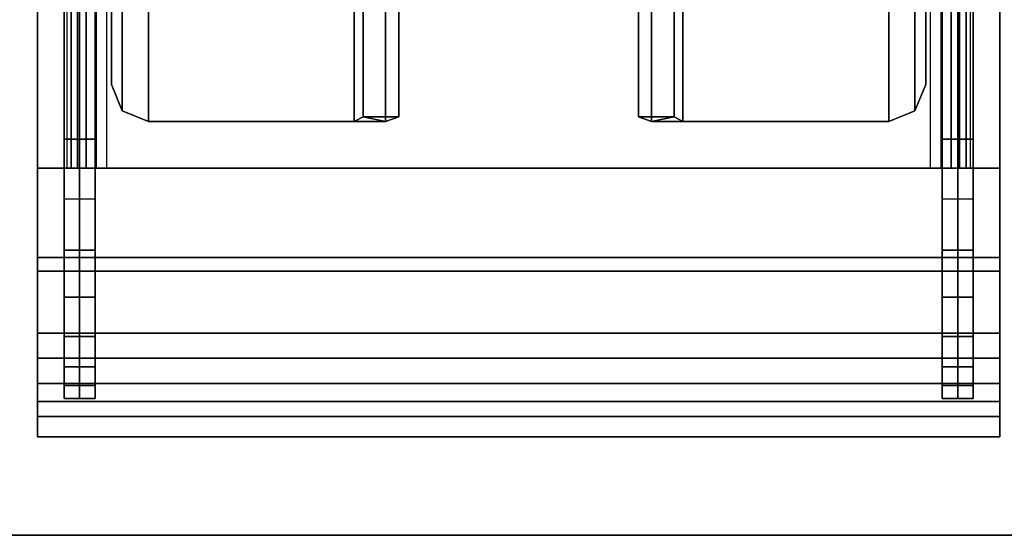
# Model space of a CAD drawing. Units: inches. Extents: x -97 to 96, y -94 to 36.
# Drawn here: x 45 to 48, y -36 to -34 of the extents above; entities that cross this region are included whole.
import ezdxf

# ---------------------------------------------------------------- set-up
doc = ezdxf.new("R2010")
doc.units = ezdxf.units.IN
doc.header["$MEASUREMENT"] = 0
doc.layers.add('WKSURF-BASE', color=6, linetype='Continuous')
doc.layers.add('WKSURF-CHEMSURF', color=6, linetype='Continuous')

# ---------------------------------------------------------------- blocks, each defined once
blk = doc.blocks.new('MC4700_3048C_0T')
at = {"layer": 'WKSURF-CHEMSURF', "invisible_edges": 8}
for points in [[(0.125, -29.99995, 1.18), (0.125, -0.11995, 1.18), (48, -0.11995, 1.18), (48, -29.99995, 1.18)], [(0.125, -29.99995), (0.125, -0.11995), (48, -0.11995), (48, -29.99995)]]:
    blk.add_3dface(points, dxfattribs=at)
at = {"layer": 'WKSURF-CHEMSURF'}
blk.add_3dface([(0.125, -29.99995), (48, -29.99995), (48, -29.99995, 1.18), (0.125, -29.99995, 1.18)], dxfattribs=at)
blk = doc.blocks.new('MC462G_3048B_0T')
at = {"layer": 'WKSURF-BASE'}
for points, invisible_edges in [([(44.7784, -0.3567, 2.1893), (44.7784, -0.2937, 2.0204), (44.7784, -29.8063, 2.0204), (44.7784, -29.7433, 2.1893)], 10), ([(44.8835, -29.7433, 2.1893), (44.8835, -29.8063, 2.0204), (44.8835, -0.2937, 2.0204), (44.8835, -0.3567, 2.1893)], 10), ([(47.7449, -0.3567, 2.1893), (47.7449, -0.2937, 2.0204), (47.7449, -29.8063, 2.0204), (47.7449, -29.7433, 2.1893)], 10), ([(47.85, -29.7433, 2.1893), (47.85, -29.8063, 2.0204), (47.85, -0.2937, 2.0204), (47.85, -0.3567, 2.1893)], 10), ([(44.7784, -0.4585, 2.3381), (44.7784, -0.3567, 2.1893), (44.7784, -29.7433, 2.1893), (44.7784, -29.6415, 2.3381)], 10), ([(44.8835, -29.6415, 2.3381), (44.8835, -29.7433, 2.1893), (44.8835, -0.3567, 2.1893), (44.8835, -0.4585, 2.3381)], 10), ([(47.7449, -0.4585, 2.3381), (47.7449, -0.3567, 2.1893), (47.7449, -29.7433, 2.1893), (47.7449, -29.6415, 2.3381)], 10), ([(47.85, -29.6415, 2.3381), (47.85, -29.7433, 2.1893), (47.85, -0.3567, 2.1893), (47.85, -0.4585, 2.3381)], 10), ([(44.7784, -0.5922, 2.459), (44.7784, -0.4585, 2.3381), (44.7784, -29.6415, 2.3381), (44.7784, -29.5078, 2.459)], 10), ([(44.8835, -29.5078, 2.459), (44.8835, -29.6415, 2.3381), (44.8835, -0.4585, 2.3381), (44.8835, -0.5922, 2.459)], 10), ([(47.7449, -0.5922, 2.459), (47.7449, -0.4585, 2.3381), (47.7449, -29.6415, 2.3381), (47.7449, -29.5078, 2.459)], 10), ([(47.85, -29.5078, 2.459), (47.85, -29.6415, 2.3381), (47.85, -0.4585, 2.3381), (47.85, -0.5922, 2.459)], 10), ([(44.7784, -0.751, 2.5442), (44.7784, -0.5922, 2.459), (44.7784, -29.5078, 2.459), (44.7784, -29.349, 2.5442)], 10), ([(44.8835, -29.349, 2.5442), (44.8835, -29.5078, 2.459), (44.8835, -0.5922, 2.459), (44.8835, -0.751, 2.5442)], 10), ([(47.7449, -0.751, 2.5442), (47.7449, -0.5922, 2.459), (47.7449, -29.5078, 2.459), (47.7449, -29.349, 2.5442)], 10), ([(47.85, -29.349, 2.5442), (47.85, -29.5078, 2.459), (47.85, -0.5922, 2.459), (47.85, -0.751, 2.5442)], 10), ([(44.7784, -0.9224, 2.6117), (44.7784, -0.751, 2.5442), (44.7784, -29.349, 2.5442), (44.7784, -29.1776, 2.6117)], 7), ([(44.8835, -29.1776, 2.6117), (44.8835, -29.349, 2.5442), (44.8835, -0.751, 2.5442), (44.8835, -0.9224, 2.6117)], 7), ([(47.7449, -0.9224, 2.6117), (47.7449, -0.751, 2.5442), (47.7449, -29.349, 2.5442), (47.7449, -29.1776, 2.6117)], 7), ([(47.85, -29.1776, 2.6117), (47.85, -29.349, 2.5442), (47.85, -0.751, 2.5442), (47.85, -0.9224, 2.6117)], 7), ([(44.7784, -28.1284, 2.0204), (44.7784, -28.099, 1.8363), (44.7784, -29.8499, 1.8388), (44.7784, -29.8063, 2.0204)], 13), ([(44.8835, -29.8063, 2.0204), (44.8835, -29.8499, 1.8388), (44.8835, -28.099, 1.8363), (44.8835, -28.1284, 2.0204)], 13), ([(47.7449, -28.1284, 2.0204), (47.7449, -28.099, 1.8363), (47.7449, -29.8499, 1.8388), (47.7449, -29.8063, 2.0204)], 13), ([(47.85, -29.8063, 2.0204), (47.85, -29.8499, 1.8388), (47.85, -28.099, 1.8363), (47.85, -28.1284, 2.0204)], 13)]:
    blk.add_3dface(points, dxfattribs=dict(at, invisible_edges=invisible_edges))
for points in [[(47.94, -1.0275, 2.7317), (44.6884, -1.0275, 2.7317), (44.6884, -29.0725, 2.7317), (47.94, -29.0725, 2.7317)], [(44.6884, -1.0275, 2.6117), (47.94, -1.0275, 2.6117), (47.94, -29.0725, 2.6117), (44.6884, -29.0725, 2.6117)], [(44.6884, -1.0275, 2.7317), (44.6884, -1.0275, 2.6117), (44.6884, -29.0725, 2.6117), (44.6884, -29.0725, 2.7317)], [(47.94, -29.0725, 2.7317), (47.94, -29.0725, 2.6117), (47.94, -1.0275, 2.6117), (47.94, -1.0275, 2.7317)], [(44.8021, -29.0725, 2.5367), (44.8021, -18.0439, 2.5367), (44.7881, -18.0439, 2.5029), (44.7881, -29.0725, 2.5029)], [(44.8021, -29.0725, 2.5367), (44.8244, -29.0725, 2.5657), (44.8244, -18.0439, 2.5657), (44.8021, -18.0439, 2.5367)], [(44.8534, -29.0725, 2.588), (44.8534, -18.0439, 2.588), (44.8244, -18.0439, 2.5657), (44.8244, -29.0725, 2.5657)], [(44.8534, -29.0725, 2.588), (44.8872, -29.0725, 2.602), (44.8872, -18.0439, 2.602), (44.8534, -18.0439, 2.588)], [(44.9235, -29.0725, 2.6117), (44.9235, -18.0439, 2.6117), (44.8872, -18.0439, 2.602), (44.8872, -29.0725, 2.602)], [(47.7412, -29.0725, 2.602), (47.7412, -18.0439, 2.602), (47.7049, -18.0439, 2.6117), (47.7049, -29.0725, 2.6117)], [(47.775, -18.0439, 2.588), (47.7412, -18.0439, 2.602), (47.7412, -29.0725, 2.602), (47.775, -29.0725, 2.588)], [(47.804, -29.0725, 2.5657), (47.804, -18.0439, 2.5657), (47.775, -18.0439, 2.588), (47.775, -29.0725, 2.588)], [(47.8263, -18.0439, 2.5367), (47.804, -18.0439, 2.5657), (47.804, -29.0725, 2.5657), (47.8263, -29.0725, 2.5367)], [(47.8403, -29.0725, 2.5029), (47.8403, -18.0439, 2.5029), (47.8263, -18.0439, 2.5367), (47.8263, -29.0725, 2.5367)], [(44.9751, -25.4503, 2.5066), (44.9751, -28.8788, 2.5066), (45.0636, -28.9154, 2.5066), (45.0636, -25.4137, 2.5066)], [(44.9751, -28.8788, 2.3866), (44.9751, -25.4503, 2.3866), (45.0636, -25.4137, 2.3866), (45.0636, -28.9154, 2.3866)], [(45.0636, -28.9154, 2.5066), (45.7589, -28.9154, 2.5066), (45.7589, -25.4137, 2.5066), (45.0636, -25.4137, 2.5066)], [(45.7589, -25.4137, 2.3866), (45.7589, -28.9154, 2.3866), (45.0636, -28.9154, 2.3866), (45.0636, -25.4137, 2.3866)], [(45.7589, -25.4137, 2.5066), (45.7589, -28.9154, 2.5066), (45.865, -28.9154, 2.4627), (45.865, -25.4137, 2.4627)], [(45.7589, -25.4137, 2.3866), (45.7889, -25.4498, 2.3565), (45.7889, -28.8996, 2.3565), (45.7589, -28.9154, 2.3866)], [(45.865, -25.4137, 2.4627), (45.865, -28.9154, 2.4627), (45.909, -28.8996, 2.3565), (45.909, -25.4137, 2.3565)], [(45.909, -28.8996, 2.3565), (45.909, -28.153, 0.9408), (45.909, -27.1525, 0.9408), (45.909, -25.4137, 2.3565)], [(46.7194, -25.4137, 2.3565), (46.7194, -28.8996, 2.3565), (46.7634, -28.9154, 2.4627), (46.7634, -25.4137, 2.4627)], [(46.7194, -25.4137, 2.3565), (46.7194, -27.1525, 0.9408), (46.7194, -28.153, 0.9408), (46.7194, -28.8996, 2.3565)], [(46.7634, -25.4137, 2.4627), (46.7634, -28.9154, 2.4627), (46.8695, -28.9154, 2.5066), (46.8695, -25.4137, 2.5066)], [(46.8695, -28.9154, 2.3866), (46.8395, -28.8996, 2.3565), (46.8395, -25.4498, 2.3565), (46.8695, -25.4137, 2.3866)], [(47.5648, -25.4137, 2.5066), (46.8695, -25.4137, 2.5066), (46.8695, -28.9154, 2.5066), (47.5648, -28.9154, 2.5066)], [(47.5648, -25.4137, 2.3866), (47.5648, -28.9154, 2.3866), (46.8695, -28.9154, 2.3866), (46.8695, -25.4137, 2.3866)], [(47.5648, -25.4137, 2.5066), (47.5648, -28.9154, 2.5066), (47.6533, -28.8788, 2.5066), (47.6533, -25.4503, 2.5066)], [(47.5648, -28.9154, 2.3866), (47.5648, -25.4137, 2.3866), (47.6533, -25.4503, 2.3866), (47.6533, -28.8788, 2.3866)], [(44.9385, -25.5387, 2.5066), (44.9385, -28.7904, 2.5066), (44.9751, -28.8788, 2.5066), (44.9751, -25.4503, 2.5066)], [(44.9385, -28.7904, 2.3866), (44.9385, -25.5387, 2.3866), (44.9751, -25.4503, 2.3866), (44.9751, -28.8788, 2.3866)], [(45.7889, -25.4498, 2.3565), (45.7889, -27.1525, 0.9408), (45.7889, -28.153, 0.9408), (45.7889, -28.8996, 2.3565)], [(46.8395, -28.8996, 2.3565), (46.8395, -28.153, 0.9408), (46.8395, -27.1525, 0.9408), (46.8395, -25.4498, 2.3565)], [(47.6533, -25.4503, 2.5066), (47.6533, -28.8788, 2.5066), (47.6899, -28.7904, 2.5066), (47.6899, -25.5387, 2.5066)], [(47.6533, -28.8788, 2.3866), (47.6533, -25.4503, 2.3866), (47.6899, -25.5387, 2.3866), (47.6899, -28.7904, 2.3866)], [(44.9385, -25.5387, 2.5066), (44.9385, -25.5387, 2.3866), (44.9385, -28.7904, 2.3866), (44.9385, -28.7904, 2.5066)], [(47.6899, -28.7904, 2.5066), (47.6899, -28.7904, 2.3866), (47.6899, -25.5387, 2.3866), (47.6899, -25.5387, 2.5066)], [(44.7784, -28.099, 1.8363), (44.831, -28.099, 1.8363), (44.831, -28.9745, 1.8363), (44.7784, -28.9745, 1.8363)], [(44.8835, -28.099, 1.8363), (44.8835, -28.9745, 1.8363), (44.831, -28.9745, 1.8363), (44.831, -28.099, 1.8363)], [(47.7975, -28.099, 1.8363), (47.7975, -28.9745, 1.8363), (47.7449, -28.9745, 1.8363), (47.7449, -28.099, 1.8363)], [(47.85, -28.9745, 1.8363), (47.7975, -28.9745, 1.8363), (47.7975, -28.099, 1.8363), (47.85, -28.099, 1.8363)], [(45.7889, -28.8996, 2.3565), (45.7889, -28.153, 0.9408), (45.909, -28.153, 0.9408), (45.909, -28.8996, 2.3565)], [(46.7194, -28.8996, 2.3565), (46.7194, -28.153, 0.9408), (46.8395, -28.153, 0.9408), (46.8395, -28.8996, 2.3565)], [(44.9751, -28.8788, 2.5066), (44.9751, -28.8788, 2.3866), (44.9385, -28.7904, 2.3866), (44.9385, -28.7904, 2.5066)], [(47.6899, -28.7904, 2.5066), (47.6899, -28.7904, 2.3866), (47.6533, -28.8788, 2.3866), (47.6533, -28.8788, 2.5066)], [(45.0636, -28.9154, 2.5066), (45.0636, -28.9154, 2.3866), (44.9751, -28.8788, 2.3866), (44.9751, -28.8788, 2.5066)], [(45.7589, -28.9154, 2.5066), (45.7589, -28.9154, 2.3866), (45.7889, -28.8996, 2.3565), (45.865, -28.9154, 2.4627)], [(45.909, -28.8996, 2.3565), (45.865, -28.9154, 2.4627), (45.7889, -28.8996, 2.3565), (45.909, -28.8996, 2.3565)], [(46.7194, -28.8996, 2.3565), (46.8395, -28.8996, 2.3565), (46.7634, -28.9154, 2.4627), (46.7194, -28.8996, 2.3565)], [(46.7634, -28.9154, 2.4627), (46.8395, -28.8996, 2.3565), (46.8695, -28.9154, 2.3866), (46.8695, -28.9154, 2.5066)], [(47.6533, -28.8788, 2.5066), (47.6533, -28.8788, 2.3866), (47.5648, -28.9154, 2.3866), (47.5648, -28.9154, 2.5066)], [(45.0636, -28.9154, 2.5066), (45.0636, -28.9154, 2.3866), (45.7589, -28.9154, 2.3866), (45.7589, -28.9154, 2.5066)], [(46.8695, -28.9154, 2.5066), (46.8695, -28.9154, 2.3866), (47.5648, -28.9154, 2.3866), (47.5648, -28.9154, 2.5066)], [(44.7784, -29.8499, 1.8363), (44.7784, -28.9745, 1.8363), (44.831, -28.9745, 1.8363), (44.831, -29.8499, 1.8363)], [(44.7784, -29.8499, 1.8363), (44.7784, -29.8499, 1.8388), (44.7784, -29.2663, 1.838), (44.7784, -28.9745, 1.8363)], [(44.8835, -29.8499, 1.8363), (44.831, -29.8499, 1.8363), (44.831, -28.9745, 1.8363), (44.8835, -28.9745, 1.8363)], [(44.8835, -29.8499, 1.8363), (44.8835, -28.9745, 1.8363), (44.8835, -29.2663, 1.838), (44.8835, -29.8499, 1.8388)], [(47.7449, -28.9745, 1.8363), (47.7975, -28.9745, 1.8363), (47.7975, -29.8499, 1.8363), (47.7449, -29.8499, 1.8363)], [(47.7449, -29.8499, 1.8388), (47.7449, -29.2663, 1.838), (47.7449, -28.9745, 1.8363), (47.7449, -29.8499, 1.8363)], [(47.7975, -29.8499, 1.8363), (47.7975, -28.9745, 1.8363), (47.85, -28.9745, 1.8363), (47.85, -29.8499, 1.8363)], [(47.85, -28.9745, 1.8363), (47.85, -29.2663, 1.838), (47.85, -29.8499, 1.8388), (47.85, -29.8499, 1.8363)], [(44.6884, -29.0725, 2.7317), (47.94, -29.0725, 2.7317), (47.94, -29.4198, 2.6627), (44.6884, -29.4198, 2.6627)], [(44.6884, -29.0725, 2.7317), (44.6884, -29.0725, 2.6117), (44.6884, -29.3745, 2.5533), (44.6884, -29.4198, 2.6627)], [(47.94, -29.0725, 2.6117), (44.6884, -29.0725, 2.6117), (44.6884, -29.3745, 2.5533), (47.94, -29.3745, 2.5533)], [(47.94, -29.4198, 2.6627), (47.94, -29.3745, 2.5533), (47.94, -29.0725, 2.6117), (47.94, -29.0725, 2.7317)], [(44.7784, -29.1776, 2.6117), (44.7784, -29.349, 2.5442), (44.831, -29.349, 2.5442), (44.831, -29.1776, 2.6117)], [(44.8835, -29.1776, 2.6117), (44.831, -29.1776, 2.6117), (44.831, -29.349, 2.5442), (44.8835, -29.349, 2.5442)], [(47.7449, -29.349, 2.5442), (47.7975, -29.349, 2.5442), (47.7975, -29.1776, 2.6117), (47.7449, -29.1776, 2.6117)], [(47.7975, -29.1776, 2.6117), (47.7975, -29.349, 2.5442), (47.85, -29.349, 2.5442), (47.85, -29.1776, 2.6117)], [(44.7784, -29.5078, 2.459), (44.831, -29.5078, 2.459), (44.831, -29.349, 2.5442), (44.7784, -29.349, 2.5442)], [(44.8835, -29.5078, 2.459), (44.8835, -29.349, 2.5442), (44.831, -29.349, 2.5442), (44.831, -29.5078, 2.459)], [(47.7975, -29.5078, 2.459), (47.7975, -29.349, 2.5442), (47.7449, -29.349, 2.5442), (47.7449, -29.5078, 2.459)], [(47.85, -29.349, 2.5442), (47.7975, -29.349, 2.5442), (47.7975, -29.5078, 2.459), (47.85, -29.5078, 2.459)], [(44.6884, -29.4198, 2.6627), (44.6884, -29.3745, 2.5533), (44.6884, -29.6301, 2.3824), (44.6884, -29.7142, 2.4659)], [(47.94, -29.3745, 2.5533), (44.6884, -29.3745, 2.5533), (44.6884, -29.6301, 2.3824), (47.94, -29.6301, 2.3824)], [(47.94, -29.7142, 2.4659), (47.94, -29.6301, 2.3824), (47.94, -29.3745, 2.5533), (47.94, -29.4198, 2.6627)], [(44.6884, -29.4198, 2.6627), (47.94, -29.4198, 2.6627), (47.94, -29.7142, 2.4659), (44.6884, -29.7142, 2.4659)], [(44.7784, -29.5078, 2.459), (44.7784, -29.6415, 2.3381), (44.831, -29.6415, 2.3381), (44.831, -29.5078, 2.459)], [(44.8835, -29.5078, 2.459), (44.831, -29.5078, 2.459), (44.831, -29.6415, 2.3381), (44.8835, -29.6415, 2.3381)], [(47.7449, -29.6415, 2.3381), (47.7975, -29.6415, 2.3381), (47.7975, -29.5078, 2.459), (47.7449, -29.5078, 2.459)], [(47.7975, -29.5078, 2.459), (47.7975, -29.6415, 2.3381), (47.85, -29.6415, 2.3381), (47.85, -29.5078, 2.459)], [(44.6884, -29.7142, 2.4659), (44.6884, -29.6301, 2.3824), (44.6884, -29.8002, 2.1261), (44.6884, -29.9109, 2.1715)], [(47.94, -29.6301, 2.3824), (44.6884, -29.6301, 2.3824), (44.6884, -29.8002, 2.1261), (47.94, -29.8002, 2.1261)], [(47.94, -29.9109, 2.1715), (47.94, -29.8002, 2.1261), (47.94, -29.6301, 2.3824), (47.94, -29.7142, 2.4659)], [(44.7784, -29.7433, 2.1893), (44.831, -29.7433, 2.1893), (44.831, -29.6415, 2.3381), (44.7784, -29.6415, 2.3381)], [(44.8835, -29.7433, 2.1893), (44.8835, -29.6415, 2.3381), (44.831, -29.6415, 2.3381), (44.831, -29.7433, 2.1893)], [(47.7975, -29.7433, 2.1893), (47.7975, -29.6415, 2.3381), (47.7449, -29.6415, 2.3381), (47.7449, -29.7433, 2.1893)], [(47.85, -29.6415, 2.3381), (47.7975, -29.6415, 2.3381), (47.7975, -29.7433, 2.1893), (47.85, -29.7433, 2.1893)], [(44.6884, -29.7142, 2.4659), (47.94, -29.7142, 2.4659), (47.94, -29.9109, 2.1715), (44.6884, -29.9109, 2.1715)], [(44.7784, -29.7433, 2.1893), (44.7784, -29.8063, 2.0204), (44.831, -29.8063, 2.0204), (44.831, -29.7433, 2.1893)], [(44.8835, -29.7433, 2.1893), (44.831, -29.7433, 2.1893), (44.831, -29.8063, 2.0204), (44.8835, -29.8063, 2.0204)], [(47.7449, -29.8063, 2.0204), (47.7975, -29.8063, 2.0204), (47.7975, -29.7433, 2.1893), (47.7449, -29.7433, 2.1893)], [(47.7975, -29.7433, 2.1893), (47.7975, -29.8063, 2.0204), (47.85, -29.8063, 2.0204), (47.85, -29.7433, 2.1893)], [(44.6884, -29.9109, 2.1715), (44.6884, -29.8002, 2.1261), (44.6884, -29.8599, 1.8243), (44.6884, -29.98, 1.8243)], [(47.94, -29.8002, 2.1261), (44.6884, -29.8002, 2.1261), (44.6884, -29.8599, 1.8243), (47.94, -29.8599, 1.8243)], [(47.94, -29.98, 1.8243), (47.94, -29.8599, 1.8243), (47.94, -29.8002, 2.1261), (47.94, -29.9109, 2.1715)], [(44.7784, -29.8499, 1.8414), (44.831, -29.8499, 1.8414), (44.831, -29.8063, 2.0204), (44.7784, -29.8063, 2.0204)], [(44.8835, -29.8499, 1.8414), (44.8835, -29.8063, 2.0204), (44.831, -29.8063, 2.0204), (44.831, -29.8499, 1.8414)], [(47.7975, -29.8499, 1.8414), (47.7975, -29.8063, 2.0204), (47.7449, -29.8063, 2.0204), (47.7449, -29.8499, 1.8414)], [(47.85, -29.8063, 2.0204), (47.7975, -29.8063, 2.0204), (47.7975, -29.8499, 1.8414), (47.85, -29.8499, 1.8414)], [(47.94, -29.8599, 1.8243), (47.94, -29.8599, 1.6112), (44.6884, -29.8599, 1.6112), (44.6884, -29.8599, 1.8243)], [(44.6884, -29.8599, 1.8243), (44.6884, -29.8599, 1.6112), (44.6884, -29.98, 1.6112), (44.6884, -29.98, 1.8243)], [(47.94, -29.8599, 1.6112), (47.94, -29.98, 1.6112), (44.6884, -29.98, 1.6112), (44.6884, -29.8599, 1.6112)], [(44.7784, -29.8499, 1.8363), (44.831, -29.8499, 1.8363), (44.831, -29.8499, 1.8388), (44.7784, -29.8499, 1.8388)], [(44.7784, -29.8499, 1.8414), (44.7784, -29.8499, 1.8388), (44.831, -29.8499, 1.8388), (44.831, -29.8499, 1.8414)], [(44.8835, -29.8499, 1.8414), (44.831, -29.8499, 1.8414), (44.831, -29.8499, 1.8388), (44.8835, -29.8499, 1.8388)], [(44.8835, -29.8499, 1.8363), (44.8835, -29.8499, 1.8388), (44.831, -29.8499, 1.8388), (44.831, -29.8499, 1.8363)], [(47.7449, -29.8499, 1.8388), (47.7975, -29.8499, 1.8388), (47.7975, -29.8499, 1.8414), (47.7449, -29.8499, 1.8414)], [(47.7975, -29.8499, 1.8363), (47.7975, -29.8499, 1.8388), (47.7449, -29.8499, 1.8388), (47.7449, -29.8499, 1.8363)], [(47.85, -29.8499, 1.8388), (47.7975, -29.8499, 1.8388), (47.7975, -29.8499, 1.8363), (47.85, -29.8499, 1.8363)], [(47.7975, -29.8499, 1.8414), (47.7975, -29.8499, 1.8388), (47.85, -29.8499, 1.8388), (47.85, -29.8499, 1.8414)], [(47.94, -29.98, 1.8243), (47.94, -29.98, 1.6112), (47.94, -29.8599, 1.6112), (47.94, -29.8599, 1.8243)], [(44.6884, -29.9109, 2.1715), (47.94, -29.9109, 2.1715), (47.94, -29.98, 1.8243), (44.6884, -29.98, 1.8243)], [(44.6884, -29.98, 1.8243), (44.6884, -29.98, 1.6112), (47.94, -29.98, 1.6112), (47.94, -29.98, 1.8243)]]:
    blk.add_3dface(points, dxfattribs=at)

msp = doc.modelspace()

# ---------------------------------------------------------------- block references
for name, p in [('MC462G_3048B_0T', (-0.0188, -5.7057)), ('MC4700_3048C_0T', (-0.0225, -6.018, 34.75))]:
    msp.add_blockref(name, p)

doc.saveas('drawing.dxf')
